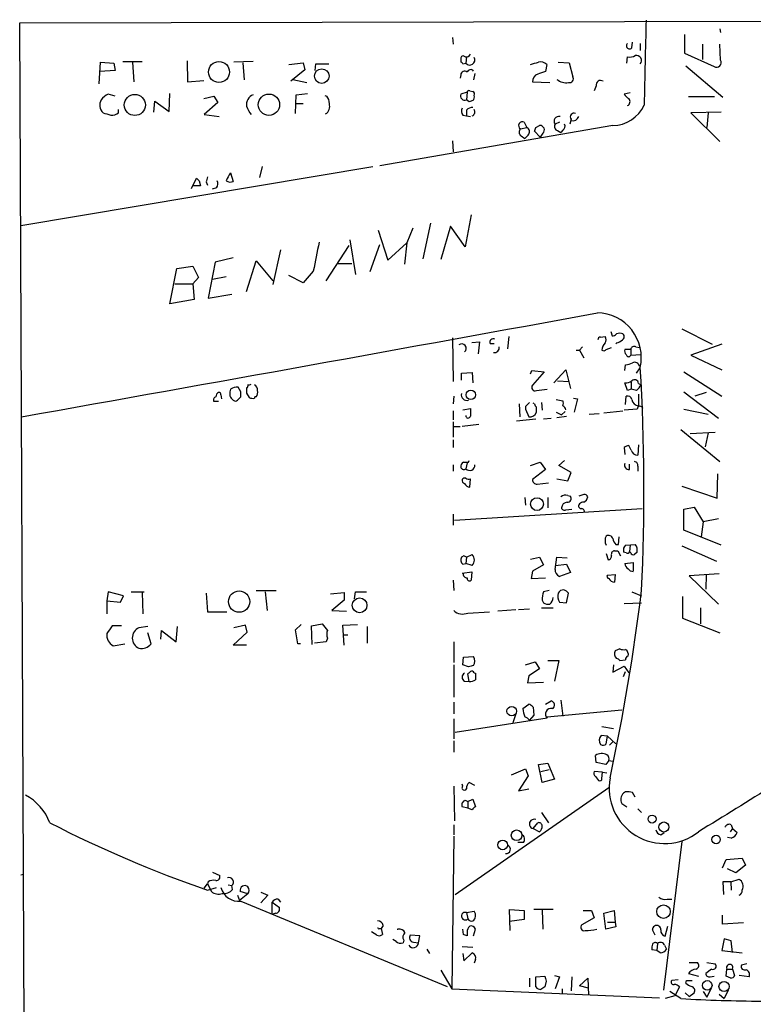
# Model space of a CAD drawing. Extents: x 4 to 732, y 0 to 931.
# Drawn here: x 4 to 101, y 801 to 930 of the extents above; entities that cross this region are included whole.
import ezdxf

# ---------------------------------------------------------------- set-up
doc = ezdxf.new("R2010")
doc.units = 0
doc.header["$MEASUREMENT"] = 0
doc.layers.add('MAIN', color=5, linetype='CONTINUOUS')

msp = doc.modelspace()

# ---------------------------------------------------------------- linework, layer by layer
at = {"layer": 'MAIN'}
for p, q in [((4.2333, 930.0634), (198.9667, 930.4867)), ((7.0273, 297.0107), (4.2333, 930.0634)), ((96.6893, 929.3014), (96.774, 928.7934)), ((61.3833, 928.116), (61.468, 927.2694)), ((92.0327, 928.5394), (92.0327, 926.084)), ((85.09, 926.7614), (85.1747, 927.5234)), ((86.1907, 927.354), (86.1907, 926.4227)), ((94.4033, 927.2694), (94.4033, 925.2374)), ((96.774, 925.1527), (96.6893, 927.2694)), ((63.246, 925.576), (63.1613, 924.7294)), ((84.4127, 924.7294), (84.4973, 925.576)), ((92.0327, 926.084), (95.9273, 924.306)), ((14.732, 922.02), (14.9013, 924.8987)), ((14.9013, 924.8987), (16.6793, 924.7294)), ((16.6793, 924.7294), (16.8487, 923.798)), ((17.8647, 924.9834), (20.4047, 924.9834)), ((19.1347, 924.8987), (19.304, 922.274)), ((26.3313, 925.068), (26.416, 922.274)), ((35.052, 924.9834), (32.512, 924.8987)), ((33.6973, 924.814), (33.8667, 922.528)), ((39.7933, 924.56), (41.656, 924.814)), ((41.656, 924.814), (41.91, 923.8827)), ((43.2647, 923.798), (43.3493, 924.6447)), ((43.3493, 924.6447), (45.0427, 924.6447)), ((62.484, 925.322), (62.484, 924.8987)), ((62.738, 924.6447), (63.1613, 924.7294)), ((73.8293, 924.56), (73.66, 923.6287)), ((75.3533, 924.8987), (76.7927, 924.814)), ((76.7927, 924.814), (77.3007, 922.9514)), ((92.202, 924.3907), (97.1127, 920.242)), ((16.8487, 923.798), (14.8167, 923.6287)), ((41.91, 923.8827), (40.0473, 922.3587)), ((62.484, 923.2054), (62.3993, 922.782)), ((64.3467, 923.3747), (64.1773, 922.528)), ((26.416, 922.274), (28.5327, 922.4434)), ((40.3013, 922.6127), (42.164, 922.1894)), ((71.9667, 922.274), (74.2527, 922.1894)), ((80.3487, 921.766), (80.0947, 921.0887)), ((16.8487, 920.4114), (15.9173, 920.6654)), ((23.9607, 918.3794), (24.0453, 920.75)), ((28.5327, 920.0727), (29.8873, 920.4114)), ((29.8873, 920.4114), (30.3953, 919.5647)), ((40.64, 918.1254), (40.7247, 920.5807)), ((40.7247, 920.5807), (42.2487, 920.75)), ((44.5347, 920.496), (44.7887, 920.4114)), ((63.3307, 920.9194), (62.484, 920.6654)), ((63.3307, 920.9194), (63.246, 919.9034)), ((63.6693, 921.0887), (64.0927, 921.004)), ((84.836, 920.8347), (84.074, 920.6654)), ((92.5407, 920.3267), (96.012, 920.3267)), ((21.9287, 918.2947), (22.098, 919.734)), ((22.098, 919.734), (23.9607, 918.3794)), ((30.3953, 919.5647), (28.6173, 917.956)), ((41.656, 919.3954), (40.7247, 919.3954)), ((63.5847, 919.6494), (63.246, 919.9034)), ((17.272, 918.21), (17.272, 918.6334)), ((28.6173, 917.956), (30.5647, 917.702)), ((62.738, 917.8714), (63.246, 917.7867)), ((63.246, 918.5487), (63.246, 917.7867)), ((63.246, 917.7867), (63.754, 917.702)), ((96.8587, 918.2947), (92.8793, 918.21)), ((92.8793, 918.21), (96.6893, 914.4)), ((95.1653, 918.21), (94.996, 916.2627)), ((82.55, 916.5167), (51.816, 911.1827)), ((70.358, 916.0934), (71.2047, 916.2627)), ((70.866, 916.94), (71.2047, 916.2627)), ((72.39, 916.2627), (72.898, 916.5167)), ((75.5227, 916.94), (74.93, 916.686)), ((77.0467, 917.3634), (76.8773, 916.686)), ((70.4427, 915.162), (70.9507, 914.8234)), ((71.374, 915.2467), (70.9507, 914.8234)), ((72.9827, 914.9927), (72.2207, 915.7547)), ((73.3213, 915.5007), (72.9827, 914.9927)), ((75.2687, 915.8394), (75.692, 915.5854)), ((75.946, 915.924), (75.692, 915.5854)), ((61.3833, 914.4847), (61.468, 913.0454)), ((4.4027, 903.3087), (50.8847, 911.098)), ((36.2373, 911.098), (35.8987, 909.6587)), ((32.0887, 910.2514), (32.4273, 909.1507)), ((26.924, 908.2194), (27.6013, 909.574)), ((28.1093, 908.558), (27.0933, 908.558)), ((27.94, 909.2354), (28.1093, 908.558)), ((28.8713, 909.066), (29.0407, 908.6427)), ((30.226, 908.304), (29.6333, 908.1347)), ((63.8387, 904.748), (63.0767, 900.5147)), ((58.5047, 903.6474), (57.4887, 898.906)), ((51.562, 902.716), (52.832, 898.7367)), ((56.134, 902.97), (55.372, 901.0227)), ((61.1293, 903.224), (59.8593, 898.8214)), ((63.0767, 900.5147), (61.1293, 903.224)), ((44.704, 896.0274), (47.752, 900.684)), ((47.8367, 901.446), (48.5987, 896.874)), ((51.7313, 900.7687), (50.4613, 897.2127)), ((52.832, 898.7367), (55.372, 901.0227)), ((55.372, 901.0227), (55.0333, 898.2287)), ((38.6927, 900.0914), (37.6767, 895.5194)), ((30.0567, 898.4827), (29.1253, 893.7414)), ((32.4273, 899.0754), (30.0567, 898.4827)), ((34.2053, 894.588), (35.4753, 898.652)), ((35.4753, 898.652), (37.6767, 896.0274)), ((46.3127, 898.3134), (48.0907, 898.3134)), ((24.0453, 892.9794), (24.9767, 897.636)), ((24.9767, 897.636), (27.0933, 897.9747)), ((27.0933, 897.9747), (27.8553, 896.4507)), ((43.0107, 897.2974), (41.656, 895.7734)), ((24.7227, 895.604), (27.0933, 895.604)), ((27.8553, 896.4507), (27.0933, 895.604)), ((27.0933, 895.604), (27.2627, 893.572)), ((31.496, 896.5354), (29.718, 896.1967)), ((41.656, 895.7734), (39.7933, 896.7047)), ((29.1253, 893.7414), (32.258, 894.2494)), ((27.2627, 893.572), (24.0453, 892.9794)), ((82.296, 889.3387), (82.4653, 888.746)), ((91.694, 889.6774), (95.6733, 887.6454)), ((61.3833, 888.492), (61.468, 882.7347)), ((63.9233, 887.8994), (64.9393, 887.984)), ((64.9393, 887.984), (64.77, 886.3754)), ((66.3787, 887.73), (66.8867, 887.73)), ((68.834, 888.6614), (68.6647, 887.0527)), ((80.9413, 888.5767), (81.534, 888.6614)), ((83.058, 887.8147), (82.9733, 887.6454)), ((77.724, 886.8834), (78.1473, 886.8834)), ((78.5707, 887.3067), (78.1473, 886.8834)), ((78.1473, 886.8834), (78.74, 885.8674)), ((81.7033, 886.968), (82.3807, 887.222)), ((84.9207, 886.968), (84.1587, 886.968)), ((84.9207, 886.968), (84.9207, 886.206)), ((85.598, 887.3067), (86.106, 887.222)), ((96.9433, 887.6454), (92.8793, 886.206)), ((84.9207, 886.206), (86.2753, 886.2907)), ((92.8793, 886.206), (96.9433, 884.2587)), ((62.5687, 883.8354), (64.008, 883.92)), ((62.5687, 882.904), (62.5687, 883.8354)), ((64.008, 883.92), (64.0927, 882.5654)), ((71.7127, 883.7507), (71.882, 884.174)), ((71.882, 884.174), (73.4907, 884.0047)), ((73.4907, 884.0047), (71.9667, 882.2267)), ((74.7607, 882.5654), (76.3693, 884.2587)), ((76.3693, 884.2587), (76.962, 881.8034)), ((84.1587, 884.174), (84.2433, 884.936)), ((85.6827, 883.8354), (86.1907, 884.5127)), ((86.106, 884.7667), (86.1907, 884.7667)), ((91.948, 884.0047), (96.9433, 880.7874)), ((75.2687, 882.8194), (76.7927, 882.7347)), ((84.4973, 881.5494), (84.1587, 882.5654)), ((85.0053, 882.65), (85.0053, 881.7187)), ((85.9367, 882.4807), (86.2753, 882.3114)), ((32.0887, 881.7187), (32.004, 881.38)), ((33.4433, 881.38), (33.1047, 881.9727)), ((34.2053, 881.2107), (34.544, 880.618)), ((72.4747, 881.5494), (73.914, 881.7187)), ((85.0053, 881.7187), (84.4973, 881.5494)), ((85.6827, 881.5494), (85.0053, 881.7187)), ((91.948, 881.38), (96.52, 877.9087)), ((94.9113, 881.2954), (93.3873, 880.7874)), ((30.48, 880.11), (29.8873, 880.11)), ((30.8187, 880.9567), (30.9033, 880.4487)), ((33.1047, 880.364), (33.4433, 880.7027)), ((61.5527, 880.7874), (61.468, 879.7714)), ((72.2207, 879.7714), (72.0513, 879.856)), ((73.152, 879.9407), (73.2367, 878.9247)), ((75.0993, 880.364), (75.946, 880.1947)), ((77.3853, 880.5334), (77.8933, 880.4487)), ((77.8933, 880.4487), (77.47, 878.6707)), ((84.2433, 879.6867), (84.328, 880.7874)), ((85.9367, 881.0414), (85.9367, 879.5174)), ((61.468, 878.84), (61.468, 877.6547)), ((62.738, 879.0094), (63.754, 879.1787)), ((70.1887, 879.7714), (70.2733, 878.078)), ((71.0353, 879.4327), (71.0353, 879.094)), ((71.0353, 879.094), (71.4587, 878.078)), ((75.0993, 878.6707), (75.7767, 878.332)), ((76.2847, 878.7554), (75.7767, 878.332)), ((81.3647, 878.586), (83.9047, 878.84)), ((85.7673, 879.094), (84.074, 878.9247)), ((91.948, 879.094), (95.1653, 878.4167)), ((61.468, 877.4007), (61.468, 875.3687)), ((72.39, 877.7394), (69.85, 877.4854)), ((73.406, 877.824), (74.422, 877.9087)), ((75.184, 877.9934), (76.454, 878.1627)), ((79.4173, 878.4167), (80.772, 878.5014)), ((61.5527, 876.808), (62.3993, 876.808)), ((64.8547, 877.062), (62.6533, 876.808)), ((91.5247, 876.3847), (96.6893, 872.1514)), ((92.7947, 875.8767), (96.0967, 876.046)), ((95.1653, 875.9614), (94.742, 874.0987)), ((61.468, 875.03), (61.468, 874.014)), ((84.074, 874.014), (84.1587, 873.0827)), ((85.0053, 873.6754), (84.6667, 874.268)), ((85.9367, 874.3527), (85.852, 872.998)), ((63.5, 872.0667), (63.5847, 872.3207)), ((71.7127, 871.6434), (72.9827, 872.0667)), ((72.9827, 872.0667), (73.66, 871.1354)), ((75.438, 871.6434), (76.2, 872.3207)), ((61.468, 871.728), (61.468, 870.8814)), ((63.3307, 871.982), (63.1613, 871.22)), ((73.66, 871.1354), (71.9667, 869.7807)), ((77.0467, 870.712), (75.438, 871.6434)), ((84.7513, 871.1354), (84.7513, 871.8127)), ((85.852, 871.5587), (85.852, 870.8814)), ((63.6693, 868.7647), (63.754, 869.8654)), ((75.184, 869.8654), (76.6233, 869.6114)), ((76.6233, 869.6114), (77.0467, 870.712)), ((96.3507, 867.3254), (96.4353, 870.5427)), ((72.5593, 869.188), (74.0833, 869.3574)), ((91.694, 868.934), (96.3507, 867.3254)), ((70.9507, 867.41), (71.0353, 866.394)), ((73.9987, 867.41), (73.9987, 866.0554)), ((76.6233, 867.664), (76.962, 867.5794)), ((78.74, 867.8334), (78.0627, 867.5794)), ((61.6373, 864.4467), (86.4447, 865.9707)), ((76.3693, 865.8014), (77.1313, 865.886)), ((91.948, 865.886), (93.3027, 866.14)), ((91.948, 863.092), (91.948, 865.886)), ((93.3027, 866.14), (94.488, 864.1927)), ((61.468, 865.2087), (61.468, 863.7694)), ((96.52, 864.616), (94.488, 864.1927)), ((96.8587, 861.1447), (91.948, 863.092)), ((94.488, 864.1927), (94.234, 862.2454)), ((83.312, 861.2294), (83.3967, 862.2454)), ((82.804, 860.3827), (83.2273, 860.3827)), ((82.9733, 861.2294), (83.312, 861.2294)), ((83.2273, 860.3827), (83.566, 859.7054)), ((84.2433, 861.1447), (85.5133, 861.2294)), ((84.836, 861.1447), (84.7513, 860.298)), ((91.694, 861.06), (96.266, 859.028)), ((62.9073, 859.7054), (62.5687, 859.536)), ((63.246, 859.536), (63.1613, 858.6894)), ((63.246, 859.536), (64.008, 859.8747)), ((71.7127, 859.282), (72.898, 859.536)), ((72.898, 859.536), (73.406, 858.52)), ((74.93, 857.9274), (75.184, 859.536)), ((75.184, 859.536), (76.5387, 859.4514)), ((81.7033, 860.044), (81.9573, 859.1974)), ((84.328, 860.1287), (83.9893, 860.2134)), ((84.9207, 860.1287), (84.7513, 860.298)), ((85.7673, 860.2134), (85.4287, 859.8747)), ((62.738, 858.6047), (63.1613, 858.6894)), ((64.008, 858.4354), (63.1613, 858.6894)), ((73.406, 858.52), (71.9667, 857.6734)), ((75.0147, 858.4354), (76.454, 858.6047)), ((76.454, 858.6047), (76.962, 857.504)), ((84.1587, 858.6894), (85.2593, 858.8587)), ((85.2593, 858.8587), (85.2593, 857.6734)), ((61.468, 856.488), (61.5527, 855.1334)), ((62.6533, 857.4194), (63.9233, 857.5887)), ((63.9233, 857.5887), (63.8387, 856.488)), ((71.9667, 857.6734), (71.7973, 856.742)), ((71.7973, 856.742), (73.66, 856.8267)), ((76.962, 857.504), (75.5227, 856.996)), ((81.8727, 857.1654), (82.8887, 857.25)), ((82.8887, 857.25), (82.804, 856.234)), ((96.6047, 857.3347), (92.6253, 857.0807)), ((92.6253, 857.0807), (96.52, 853.3554)), ((94.9113, 857.25), (94.8267, 855.3027)), ((15.9173, 854.964), (15.748, 853.7787)), ((17.9493, 854.456), (15.9173, 854.964)), ((17.526, 853.6094), (17.9493, 854.456)), ((18.9653, 854.964), (20.6587, 854.964)), ((20.4047, 854.8794), (20.4893, 852.0854)), ((28.8713, 854.7947), (29.0407, 852.3394)), ((35.4753, 855.1334), (38.1, 855.1334)), ((36.6607, 854.964), (36.9147, 852.5087)), ((45.2967, 854.71), (47.0747, 854.8794)), ((47.0747, 853.8634), (45.466, 852.5087)), ((47.0747, 854.8794), (47.0747, 853.8634)), ((48.4293, 854.0327), (48.5987, 854.964)), ((48.5987, 854.964), (50.038, 854.964)), ((73.2367, 853.8634), (73.406, 853.5247)), ((74.168, 855.1334), (73.406, 854.964)), ((76.454, 853.5247), (76.708, 854.7947)), ((85.09, 854.964), (86.36, 854.456)), ((91.7787, 854.3714), (91.7787, 851.4927)), ((15.748, 853.7787), (15.748, 852.0854)), ((15.748, 853.7787), (17.526, 853.6094)), ((69.7653, 852.5934), (67.3947, 852.424)), ((71.5433, 852.678), (70.104, 852.5934)), ((73.152, 852.8474), (74.676, 852.8474)), ((75.5227, 853.6094), (76.454, 853.5247)), ((84.074, 853.44), (86.36, 853.5247)), ((94.1493, 852.8474), (94.1493, 850.7307)), ((29.0407, 852.3394), (31.5807, 852.3394)), ((45.466, 852.5087), (47.4133, 852.424)), ((63.4153, 852.17), (66.294, 852.3394)), ((91.7787, 851.4927), (96.6893, 849.5454)), ((17.6953, 850.4767), (16.4253, 850.4767)), ((21.1667, 850.392), (19.9813, 850.2227)), ((24.892, 848.36), (25.0613, 850.392)), ((34.036, 850.5614), (32.512, 850.2227)), ((34.29, 849.63), (34.036, 850.5614)), ((40.64, 849.9687), (41.402, 850.646)), ((40.9787, 848.106), (40.64, 849.9687)), ((42.7567, 850.4767), (44.196, 850.7307)), ((42.8413, 848.0214), (42.7567, 850.4767)), ((46.9053, 850.5614), (48.8527, 850.646)), ((47.0747, 847.9367), (46.9053, 850.5614)), ((50.1227, 850.392), (50.1227, 848.1907)), ((21.59, 848.106), (21.1667, 849.5454)), ((22.86, 848.6987), (22.9447, 849.884)), ((22.9447, 849.884), (24.892, 848.36)), ((32.4273, 847.9367), (34.29, 849.63)), ((44.8733, 848.868), (44.704, 848.36)), ((46.9053, 849.2914), (47.5827, 849.2914)), ((16.5947, 847.852), (18.1187, 848.106)), ((34.2053, 847.9367), (32.4273, 847.9367)), ((41.3173, 848.106), (40.9787, 848.106)), ((44.704, 848.36), (43.18, 848.1907)), ((61.5527, 848.36), (61.5527, 845.6507)), ((83.4813, 847.4287), (82.8887, 847.1747)), ((62.738, 845.312), (62.8227, 846.328)), ((62.8227, 846.328), (64.1773, 846.4127)), ((61.5527, 845.312), (61.5527, 841.0787)), ((63.5, 845.058), (62.738, 845.312)), ((71.0353, 845.312), (72.3053, 845.7354)), ((72.898, 844.804), (71.4587, 843.8727)), ((72.3053, 845.7354), (72.898, 844.804)), ((73.9987, 845.9047), (75.438, 845.9047)), ((75.438, 845.9047), (74.8453, 843.1954)), ((82.6347, 845.312), (82.55, 844.3807)), ((82.55, 844.3807), (84.074, 845.1427)), ((83.4813, 845.9047), (84.2433, 845.9894)), ((84.074, 845.1427), (84.6667, 844.296)), ((63.5847, 843.1107), (63.4153, 844.1267)), ((64.262, 844.296), (64.4313, 844.2114)), ((71.4587, 843.8727), (71.2893, 842.9414)), ((83.9893, 843.788), (84.2433, 844.4654)), ((62.992, 843.1954), (63.5847, 843.1107)), ((71.2893, 842.9414), (73.406, 843.026)), ((61.5527, 840.4014), (61.5527, 838.8774)), ((70.6967, 839.5547), (71.4587, 840.1474)), ((72.0513, 839.724), (72.136, 838.708)), ((73.66, 840.1474), (74.422, 840.5707)), ((75.692, 840.6554), (75.946, 838.5387)), ((73.914, 838.2847), (61.722, 836.422)), ((69.7653, 838.8774), (69.342, 837.692)), ((72.136, 838.708), (71.5433, 838.0307)), ((73.914, 838.454), (83.7353, 839.3854)), ((61.5527, 838.2), (61.5527, 835.5754)), ((81.1107, 837.184), (82.6347, 836.93)), ((81.8727, 835.914), (81.026, 835.9987)), ((81.7033, 834.898), (81.8727, 835.914)), ((81.8727, 835.914), (82.9733, 834.898)), ((61.5527, 835.3214), (61.5527, 833.7974)), ((82.55, 835.152), (82.1267, 834.7287)), ((80.3487, 832.4427), (80.264, 833.374)), ((72.7287, 832.1887), (73.9987, 832.358)), ((73.2367, 829.818), (72.7287, 832.1887)), ((73.9987, 832.358), (74.8453, 830.2414)), ((81.6187, 832.1887), (80.3487, 832.4427)), ((82.042, 832.6967), (81.6187, 832.1887)), ((82.042, 832.6967), (82.55, 832.612)), ((69.1727, 830.834), (71.0353, 831.596)), ((71.374, 830.6647), (70.104, 828.7174)), ((71.0353, 831.596), (71.374, 830.6647)), ((73.0673, 831.2574), (74.168, 831.5114)), ((81.1953, 831.1727), (80.0947, 831.2574)), ((80.264, 830.58), (80.6873, 830.072)), ((81.1107, 830.326), (81.1953, 831.1727)), ((81.1953, 831.1727), (81.788, 831.088)), ((61.5527, 829.31), (61.6373, 824.738)), ((62.738, 829.31), (62.6533, 829.564)), ((64.3467, 829.3947), (63.5847, 829.818)), ((74.8453, 830.2414), (73.2367, 829.818)), ((61.722, 815.0014), (82.042, 829.1407)), ((70.104, 828.7174), (71.4587, 828.9714)), ((84.2433, 828.548), (83.9893, 828.3787)), ((85.5133, 827.8707), (85.1747, 828.4634)), ((63.4153, 826.4314), (62.6533, 826.6007)), ((63.0767, 827.4474), (63.4153, 827.278)), ((63.4153, 827.278), (64.0927, 827.6167)), ((63.4153, 827.278), (63.4153, 826.4314)), ((64.0927, 827.6167), (64.4313, 826.6007)), ((83.7353, 827.024), (84.4127, 826.6007)), ((64.008, 826.1774), (63.4153, 826.4314)), ((73.152, 825.8387), (74.0833, 824.484)), ((85.852, 826.3467), (86.36, 825.8387)), ((61.5527, 824.23), (61.5527, 822.8754)), ((72.0513, 823.722), (72.644, 824.484)), ((98.2133, 824.23), (98.3827, 823.722)), ((61.5527, 822.706), (61.2987, 802.5554)), ((72.0513, 823.722), (72.898, 823.2987)), ((88.9, 822.8754), (89.3233, 823.214)), ((98.3827, 823.722), (98.044, 823.2987)), ((98.3827, 823.722), (98.9753, 823.214)), ((70.7813, 821.8594), (70.0193, 821.8594)), ((91.694, 822.0287), (89.2387, 802.386)), ((98.2133, 822.452), (97.7053, 822.5367)), ((97.028, 818.5574), (97.536, 819.658)), ((97.536, 819.658), (99.6527, 819.8274)), ((100.076, 818.896), (98.806, 817.88)), ((99.6527, 819.8274), (100.076, 818.896)), ((4.4027, 817.626), (4.7413, 817.7107)), ((29.718, 817.9647), (30.6493, 817.5414)), ((98.806, 817.88), (97.7053, 818.388)), ((28.6173, 815.848), (29.0407, 816.4407)), ((29.1253, 816.6947), (29.0407, 816.4407)), ((29.0407, 816.4407), (29.5487, 815.4247)), ((31.75, 816.2714), (32.258, 816.1867)), ((32.3427, 815.6787), (32.258, 816.1867)), ((98.1287, 816.6947), (97.1127, 816.6947)), ((97.1127, 816.6947), (97.1973, 815.0014)), ((98.1287, 816.6947), (99.2293, 817.0334)), ((98.1287, 816.6947), (98.2133, 815.594)), ((29.0407, 815.594), (30.226, 815.9327)), ((33.02, 814.9167), (33.274, 814.2394)), ((34.3747, 815.086), (33.274, 814.2394)), ((34.3747, 815.086), (33.3587, 815.4247)), ((36.068, 815.34), (36.9993, 814.9167)), ((36.9993, 814.9167), (36.068, 813.9007)), ((33.4433, 814.1547), (60.706, 802.894)), ((37.592, 812.3767), (37.592, 813.9854)), ((37.592, 813.9854), (38.5233, 813.308)), ((38.354, 814.4087), (38.6927, 813.9854)), ((89.7467, 814.4087), (90.3393, 814.4087)), ((38.0153, 812.546), (37.592, 812.3767)), ((63.246, 812.6307), (64.262, 812.8)), ((63.246, 812.6307), (63.4153, 811.784)), ((69.0033, 810.26), (68.9187, 813.054)), ((68.9187, 813.054), (70.866, 812.8847)), ((70.866, 812.8847), (70.866, 811.6994)), ((74.676, 813.054), (72.136, 813.054)), ((73.2367, 812.9694), (73.3213, 810.4294)), ((78.6553, 812.8847), (79.756, 812.8847)), ((79.756, 812.8847), (80.0947, 811.9534)), ((81.3647, 812.546), (82.7193, 812.8847)), ((81.6187, 810.4294), (81.3647, 812.546)), ((82.7193, 812.8847), (82.8887, 811.3607)), ((97.028, 811.1067), (97.028, 812.292)), ((70.866, 811.6994), (68.9187, 811.4454)), ((80.0947, 811.9534), (78.486, 811.022)), ((81.8727, 811.3607), (82.8887, 811.3607)), ((82.8887, 811.3607), (82.9733, 810.768)), ((99.822, 811.276), (97.028, 811.1067)), ((51.3927, 809.6674), (50.7153, 810.0907)), ((51.7313, 810.514), (51.9853, 810.514)), ((52.2393, 810.9374), (51.9853, 810.514)), ((51.9853, 810.514), (52.1547, 809.752)), ((54.102, 810.4294), (54.1867, 810.4294)), ((62.8227, 809.752), (62.738, 810.4294)), ((63.3307, 810.006), (63.3307, 809.5827)), ((64.1773, 809.5827), (64.4313, 810.4294)), ((82.9733, 810.768), (81.6187, 810.4294)), ((88.138, 809.6674), (87.7993, 810.3447)), ((89.4927, 809.498), (89.8313, 810.8527)), ((53.9327, 808.8207), (53.5093, 809.0747)), ((54.9487, 808.99), (54.864, 808.6514)), ((57.0653, 809.5827), (55.7953, 809.6674)), ((56.2187, 808.736), (56.896, 808.6514)), ((56.896, 808.6514), (57.0653, 809.5827)), ((88.4767, 808.5667), (88.392, 807.6354)), ((97.282, 809.1594), (96.9433, 807.6354)), ((98.2133, 808.9054), (97.282, 809.1594)), ((98.3827, 807.3814), (98.2133, 808.9054)), ((57.9967, 807.8047), (58.3353, 807.212)), ((62.6533, 808.1434), (64.0927, 808.0587)), ((62.738, 807.212), (62.9073, 806.2807)), ((62.9073, 806.2807), (64.008, 807.2967)), ((88.392, 807.6354), (87.7147, 807.72)), ((88.8153, 807.2967), (88.392, 807.6354)), ((89.408, 808.3127), (89.662, 807.8047)), ((96.9433, 807.6354), (99.6527, 807.2967)), ((64.4313, 806.45), (64.262, 805.942)), ((92.6253, 806.0267), (93.726, 806.0267)), ((94.996, 806.0267), (96.0967, 805.8574)), ((100.2453, 805.8574), (99.568, 805.688)), ((59.8593, 805.0107), (61.2987, 802.5554)), ((92.5407, 804.5874), (93.8953, 804.2487)), ((95.5887, 805.18), (94.8267, 804.5874)), ((97.536, 804.2487), (97.6207, 805.18)), ((97.6207, 805.18), (98.3827, 805.18)), ((98.3827, 805.18), (98.6367, 804.3334)), ((71.5433, 803.9947), (71.5433, 802.8094)), ((72.39, 804.164), (73.5753, 804.2487)), ((72.39, 802.8094), (72.39, 804.164)), ((73.7447, 803.5714), (73.5753, 802.8094)), ((74.8453, 804.3334), (75.5227, 804.164)), ((75.5227, 804.164), (74.93, 802.5554)), ((77.1313, 804.164), (77.0467, 802.3014)), ((78.1473, 802.9787), (79.248, 803.9947)), ((79.248, 803.9947), (79.3327, 801.7087)), ((91.186, 803.7407), (90.3393, 803.656)), ((92.202, 803.3174), (92.2867, 803.656)), ((92.2867, 803.656), (93.0487, 803.656)), ((95.4193, 804.164), (95.9273, 804.2487)), ((98.1287, 803.9947), (97.536, 804.2487)), ((100.584, 804.164), (99.2293, 804.3334)), ((61.2987, 802.5554), (88.7307, 801.37)), ((75.8613, 802.5554), (75.8613, 801.878)), ((79.3327, 802.64), (78.1473, 802.9787)), ((91.5247, 801.2854), (90.0853, 802.2167)), ((91.3553, 802.8094), (90.7627, 801.624)), ((92.1173, 802.0474), (92.6253, 801.5394)), ((92.6253, 801.5394), (93.3027, 802.0474)), ((94.488, 802.2167), (94.996, 801.4547)), ((94.996, 801.4547), (95.5887, 802.64)), ((96.6047, 801.878), (97.282, 801.2854)), ((97.79, 802.386), (97.282, 801.2854)), ((90.7627, 801.624), (89.4927, 801.2854))]:
    msp.add_line(p, q, dxfattribs=at)
for centre, radius in [((30.5543, 923.5822), 1.3824), ((44.1302, 923.0447), 0.9591), ((19.4433, 919.2294), 1.3907), ((37.1505, 919.2595), 1.4051), ((63.8141, 880.9677), 0.6309), ((72.552, 866.5441), 0.8416), ((33.2179, 853.6825), 1.4072), ((49.1236, 853.1858), 0.9746), ((69.2117, 839.2184), 0.6325), ((87.749, 824.9711), 0.5224), ((89.3106, 823.9248), 0.6654), ((69.8611, 822.8295), 0.7032), ((96.1964, 822.2797), 0.5581), ((68.0116, 821.5645), 0.6365), ((89.2522, 812.7639), 0.8934), ((95.0292, 803.0157), 0.6347), ((97.2472, 802.8769), 0.6693)]:
    msp.add_circle(centre, radius, dxfattribs=at)
for centre, radius, start, end in [((2880.8268, 861.3141), 2794.7282, 178.5834565, 178.8126392), ((84.7815, 927.0456), 0.4194, 132.661512, 317.347744), ((62.815, 925.3683), 0.3341, 38.437515, 187.962819), ((63.1613, 926.2533), 0.6826, 262.88019, 330.261365), ((63.6693, 925.1715), 0.6735, 221.032255, 28.35722), ((84.7935, 926.9312), 1.3872, 257.671, 301.258436), ((85.6719, 925.0842), 0.68, 319.730488, 103.488523), ((62.4415, 924.6022), 0.2995, 8.157154, 81.842846), ((-12.4517, 1178.7217), 267.7346, 288.322036, 288.551225), ((72.9827, 923.7665), 1.1603, 43.145635, 102.644494), ((96.2554, 924.8246), 0.6137, 237.6799, 32.3201), ((62.9786, 923.1965), 0.4947, 44.623275, 178.969112), ((63.7964, 923.417), 0.4826, 37.888519, 164.745922), ((72.8979, 922.387), 0.938, 105.704595, 186.918945), ((157.8244, 669.4671), 267.7345, 108.322042, 108.551232), ((76.8139, 922.7186), 0.5396, 258.683821, 25.558299), ((76.3691, 923.9244), 1.7678, 227.902691, 281.052501), ((80.9413, 921.8628), 0.6005, 55.6669, 189.277214), ((17.3564, 917.9565), 3.0674, 117.979423, 140.602432), ((35.5813, 919.2894), 1.3955, 112.288577, 189.598665), ((43.7517, 919.5014), 1.3797, 355.59365, 41.267966), ((63.0202, 920.4396), 0.5818, 157.16348, 292.83652), ((63.5423, 920.9194), 0.2116, 53.124688, 180), ((63.9232, 920.6653), 0.3787, 333.44848, 63.414653), ((63.5, 920.3267), 0.7806, 319.400298, 12.526419), ((85.3861, 921.3848), 1.4964, 208.735138, 241.264862), ((16.2506, 919.2273), 1.434, 151.86946, 225.189299), ((37.474, 920.1069), 3.4333, 197.811683, 218.791426), ((43.9702, 919.0567), 1.2057, 302.573612, 16.315521), ((63.9958, 917.9019), 0.9903, 84.384402, 139.217958), ((106.1612, 792.7417), 133.8593, 108.316987, 108.546184), ((82.5106, 921.1081), 4.5916, 270.491658, 335.801215), ((84.262, 919.6653), 0.5742, 294.186351, 45.190491), ((100.3979, 1172.0404), 267.7345, 251.453843, 251.683026), ((16.362, 919.247), 1.3797, 265.59365, 311.267966), ((63.4629, 918.4068), 0.9012, 153.941047, 216.449005), ((63.7428, 918.3277), 0.6025, 296.114248, 30.48917), ((75.4512, 917.0723), 0.6488, 76.077281, 216.544889), ((77.4518, 917.6598), 0.5019, 68.065049, 216.191859), ((77.296, 917.9655), 0.8108, 252.092449, 341.033143), ((70.612, 916.5167), 0.4937, 59.034253, 239.034253), ((70.9285, 915.6946), 0.6317, 314.846083, 64.071813), ((-54.702, 958.3361), 133.8751, 341.45387, 341.68304), ((72.9444, 915.9398), 0.5788, 310.64103, 94.598394), ((75.4168, 916.3897), 0.5699, 148.672427, 254.937113), ((75.6919, 916.432), 0.5681, 296.574073, 26.56054), ((70.7996, 915.664), 0.616, 135.802483, 234.588841), ((35.2101, 907.7496), 4.0003, 141.287849, 158.196463), ((112.4081, 994.067), 119.7132, 224.893801, 225.123018), ((198.3059, 867.0547), 174.5653, 165.845177, 166.07436), ((29.5009, 908.8395), 0.9014, 323.553434, 26.053368), ((32.0314, 909.9596), 0.9006, 233.524537, 296.078517), ((995.8524, 708.7103), 971.3251, 168.5754737, 168.804666), ((-2362.0006, 14213.6085), 13543.8783, 280.06280034, 280.38963157), ((80.3903, 885.8593), 5.9361, 347.726328, 88.767327), ((82.406, 889.7029), 0.9587, 273.546139, 312.848561), ((83.4813, 888.0269), 1.0612, 66.485935, 113.509114), ((83.6305, 888.6448), 0.4487, 294.977557, 52.333315), ((62.6002, 887.0862), 0.6018, 310.619882, 127.960987), ((66.7766, 887.9248), 0.443, 63.926622, 206.084995), ((80.899, 888.2804), 0.2993, 81.875312, 188.143638), ((82.5396, 886.7958), 1.4316, 134.623599, 176.491821), ((81.0893, 888.2381), 0.614, 316.405547, 43.587694), ((82.6524, 889.4423), 1.6774, 283.993164, 314.113543), ((66.8866, 887.2221), 0.6827, 262.88123, 7.11877), ((81.3686, 887.195), 0.4045, 230.386678, 325.854122), ((84.7512, 886.7563), 0.6292, 160.338213, 227.731211), ((85.3863, 886.8834), 0.4732, 63.429535, 169.701651), ((84.1279, 887.1939), 2.2608, 272.925809, 297.581728), ((84.6333, 886.3107), 0.306, 183.748053, 339.983286), ((85.4711, 884.606), 0.6549, 14.203868, 116.909354), ((-190.7443, 868.2736), 277.4157, 357.285086, 3.373369), ((84.2434, 884.089), 1.526, 266.818087, 303.696316), ((85.442, 882.4717), 0.4948, 1.042258, 135.352106), ((30.8049, 880.7166), 0.6637, 119.30697, 181.199962), ((30.5223, 880.999), 0.2994, 351.878017, 98.121983), ((32.9173, 881.0959), 0.9565, 162.720662, 250.417092), ((32.8929, 880.6608), 1.3289, 80.829003, 127.241562), ((-135.8566, 881.0414), 169.3002, 359.885375, 0.114591), ((203.5552, 881.5493), 169.3502, 179.885409, 180.114558), ((34.0784, 882.1844), 0.3224, 293.17759, 23.200924), ((34.5018, 882.7767), 0.4824, 254.721961, 307.88436), ((34.8617, 881.613), 0.7856, 355.356285, 62.756461), ((34.713, 881.2955), 0.9657, 322.1297, 15.24367), ((72.2771, 881.9304), 0.4291, 136.331342, 297.412843), ((84.4553, 883.1154), 1.9897, 308.08865, 336.16616), ((30.2119, 880.3217), 0.3875, 100.497939, 213.11188), ((32.766, 880.5336), 0.3788, 243.45524, 333.401126), ((34.986, 881.4033), 0.9011, 240.627354, 285.135785), ((35.3907, 880.5545), 0.1707, 60.280106, 187.100038), ((63.2634, 880.9546), 0.7155, 166.140487, 289.311211), ((198.3142, 752.6618), 179.6407, 134.885431, 135.114569), ((75.3113, 879.8561), 0.7194, 331.913927, 28.079046), ((84.4873, 880.1767), 0.6311, 17.263584, 104.619728), ((86.0565, 880.4839), 0.9739, 187.071748, 262.934091), ((317.7538, 878.6707), 254.0003, 179.885409, 180.114592), ((71.6319, 878.9482), 0.8873, 258.743258, 341.775374), ((72.7708, 879.8135), 0.5517, 184.376403, 237.539959), ((-96.8252, 879.0094), 169.3002, 359.885375, 0.114591), ((75.7131, 878.893), 0.6664, 10.058778, 69.544581), ((86.156, 879.067), 0.3897, 16.6584, 176.026485), ((63.4577, 878.2051), 0.2993, 171.878017, 351.856362), ((84.7254, 873.3125), 0.9573, 93.51548, 132.879217), ((85.7899, 873.7883), 0.7927, 188.188368, 274.492942), ((63.1613, 871.474), 0.6826, 119.738635, 187.119811), ((63.1614, 1041.4165), 169.3501, 269.885409, 270.114558), ((85.4099, 871.6905), 0.4613, 343.399492, 87.664214), ((62.8862, 871.5587), 0.4363, 202.827922, 309.084305), ((63.6692, 871.672), 0.6798, 221.667131, 4.725146), ((84.6454, 871.6645), 0.5396, 154.427539, 281.318262), ((63.1021, 869.713), 0.4539, 171.421795, 255.960695), ((62.9919, 869.6114), 0.3786, 63.421413, 153.434949), ((63.5845, 870.7966), 0.9465, 243.440363, 280.316217), ((72.5453, 869.7666), 0.5788, 178.604026, 271.386078), ((63.7753, 869.6115), 0.8534, 203.389884, 262.864991), ((76.2846, 866.8813), 0.8529, 66.60028, 134.011912), ((76.598, 867.2831), 0.4694, 262.743283, 39.145968), ((78.8077, 867.3846), 0.4539, 14.039305, 98.578205), ((78.4012, 867.6007), 0.8534, 293.389884, 352.864991), ((76.6376, 865.9565), 0.8666, 96.553398, 173.446602), ((76.1576, 866.1259), 0.3874, 190.48609, 303.119959), ((78.3908, 866.3094), 0.3518, 133.790922, 285.69933), ((78.7996, 865.8599), 0.9594, 93.561805, 132.837328), ((78.3759, 865.5304), 0.4539, 351.421795, 75.960695), ((82.6345, 861.7373), 1.1038, 147.523632, 212.471989), ((81.9997, 861.8432), 0.5699, 15.072595, 121.33616), ((84.1776, 862.397), 1.6774, 193.993164, 224.113543), ((82.8228, 859.9218), 0.4613, 92.335786, 196.600508), ((84.8929, 860.4672), 0.9386, 133.795632, 195.688804), ((84.6582, 860.4759), 1.1397, 346.684351, 41.38597), ((63.2661, 859.1817), 0.7822, 153.068072, 227.533651), ((20.7166, 774.9257), 94.6977, 63.313593, 63.542722), ((63.2093, 859.1551), 1.0751, 317.978325, 42.017716), ((81.9385, 859.6584), 0.4614, 272.33528, 16.573158), ((84.4974, 860.3191), 0.2548, 228.340322, 355.249431), ((85.3017, 860.2557), 0.4016, 198.434949, 288.434949), ((75.8815, 857.8786), 0.9527, 177.064019, 247.876971), ((85.1606, 858.8445), 1.0138, 188.799871, 235.200119), ((85.1747, 858.3509), 0.6828, 209.760495, 277.11773), ((63.2652, 857.2846), 0.4626, 163.057546, 278.140613), ((63.627, 856.7208), 0.3147, 160.332702, 312.282263), ((82.0151, 856.9768), 0.2363, 127.054159, 276.53563), ((82.89, 857.1886), 0.9585, 207.773576, 264.852115), ((76.0518, 854.4349), 0.7857, 85.364144, 152.746832), ((75.7773, 854.1181), 1.1506, 36.016391, 72.917772), ((77.3896, 853.7879), 4.1536, 163.55153, 178.958474), ((73.702, 854.1599), 0.9749, 304.392598, 2.475002), ((76.6233, 854.3714), 1.3387, 161.566405, 214.696778), ((-201.6687, 890.7579), 290.2234, 347.998717, 352.949245), ((73.9986, 854.2865), 0.9651, 232.120851, 285.264491), ((62.7403, 853.749), 1.7172, 226.243467, 293.146018), ((270.098, 680.6361), 305.2797, 146.196642, 146.425815), ((20.5741, 848.868), 1.4787, 113.633593, 246.364854), ((256.2125, 1019.6345), 271.071, 218.542721, 218.771901), ((17.2929, 849.2466), 1.5597, 172.109919, 243.405376), ((46.3562, 849.376), 1.5675, 161.089977, 198.910024), ((20.3055, 849.1132), 1.6323, 258.54413, 321.899355), ((84.0319, 848.9122), 1.5824, 249.637627, 277.677432), ((63.2461, 845.8201), 1.1038, 327.523632, 32.471989), ((83.6506, 846.7796), 0.8583, 152.59001, 226.335951), ((83.0157, 845.6085), 0.5518, 32.463229, 85.603684), ((84.6923, 846.0569), 0.454, 104.057665, 188.549485), ((83.8838, 846.7091), 0.7296, 343.132264, 60.48012), ((106.1945, 675.7943), 174.5652, 103.927638, 104.156789), ((63.2036, 843.7034), 0.5503, 112.613458, 247.386542), ((-21.0902, 928.971), 119.7486, 314.885375, 315.114558), ((63.9233, 844.1267), 0.3787, 26.558284, 116.558284), ((276.0811, 843.788), 211.6502, 179.885381, 180.114592), ((63.5922, 844.6234), 1.5128, 269.715929, 303.689017), ((71.1197, 839.0465), 1.1519, 36.026276, 72.884837), ((74.4114, 838.835), 0.7418, 75.96563, 227.890498), ((74.3035, 840.0288), 0.5547, 301.259632, 77.665012), ((73.1036, 839.5305), 2.407, 179.423943, 206.566116), ((70.6124, 837.3539), 1.1509, 36.018589, 72.906421), ((81.6085, 835.3614), 0.8634, 132.427694, 219.397731), ((81.2679, 835.3456), 0.6244, 238.463431, 314.208421), ((1802.3527, -1930.7513), 3240.9286, 121.4018722, 121.8131327), ((81.0979, 832.1235), 1.503, 62.667755, 123.697468), ((81.4069, 832.9083), 0.6695, 341.573171, 55.301057), ((80.6874, 831.0457), 0.6294, 160.344339, 227.723862), ((62.9549, 829.0851), 0.3125, 133.962616, 338.665009), ((64.2315, 829.0682), 0.9902, 130.782042, 185.60984), ((80.8566, 830.2697), 0.2603, 229.424969, 12.49299), ((89.389, 829.049), 7.3057, 169.257928, 308.084502), ((1.8579, 822.1101), 6.7837, 20.483684, 62.452072), ((84.6775, 827.5485), 1.0784, 129.657267, 209.103631), ((84.5532, 826.7905), 1.7846, 69.619437, 100.000169), ((63.2883, 826.8124), 0.6694, 108.429535, 198.437656), ((64.7274, 825.8813), 0.778, 112.371722, 157.628278), ((81.4905, 967.3198), 160.5357, 242.841213, 250.930343), ((72.1702, 824.3291), 0.6187, 69.189227, 258.91893), ((72.7758, 824.0419), 0.4613, 2.335786, 106.600508), ((72.2709, 824.0337), 0.9662, 310.470721, 1.601349), ((97.9592, 823.6376), 0.6446, 66.783902, 156.811914), ((70.1189, 822.2861), 0.788, 327.211471, 58.783105), ((89.1964, 823.8491), 1.0178, 196.930557, 253.069443), ((97.8748, 823.5525), 1.1514, 287.097241, 342.902759), ((68.4688, 820.9862), 0.5693, 264.141162, 69.871571), ((30.1896, 817.3569), 0.4953, 264.40337, 21.867995), ((29.8449, 815.5096), 1.3865, 77.655866, 121.266381), ((31.8891, 816.6524), 0.5941, 308.384183, 112.130949), ((33.9465, 815.5842), 0.6091, 45.33257, 195.181687), ((98.664, 816.0851), 1.104, 333.585819, 59.200011), ((30.4646, 816.41), 1.3452, 227.090555, 292.896045), ((33.1374, 816.5293), 2.3942, 194.429183, 277.340512), ((31.2108, 816.637), 1.4831, 261.360161, 319.747762), ((33.8665, 815.5517), 0.6893, 317.498744, 42.501256), ((99.0056, 815.5275), 0.6505, 290.114802, 5.867471), ((38.2905, 813.6256), 0.7857, 85.364144, 152.746832), ((89.4081, 815.4532), 1.098, 226.047932, 287.961359), ((38.0153, 813.0964), 0.5503, 270, 22.613458), ((63.0767, 812.1566), 0.5035, 70.348473, 312.262972), ((63.5492, 812.2487), 0.9011, 307.097538, 37.719397), ((51.5127, 810.7893), 0.7415, 11.520561, 92.736234), ((63.9319, 812.1314), 0.6225, 213.919801, 284.969361), ((78.767, 810.6795), 0.443, 129.366754, 288.737622), ((51.7193, 810.1997), 0.6245, 238.468229, 314.202024), ((51.6467, 810.5987), 0.1198, 135, 314.966157), ((54.37, 809.5967), 0.8526, 28.687149, 102.414375), ((55.6586, 809.3938), 0.8167, 131.445945, 209.631761), ((20.7542, 682.6749), 133.8594, 71.45383, 71.683027), ((64.3165, 810.1028), 0.9906, 130.795783, 185.608144), ((63.8286, 810.2419), 0.6312, 17.280921, 104.617437), ((78.909, 817.2031), 6.9431, 270.002476, 282.682135), ((88.3497, 810.387), 0.552, 355.604479, 184.394725), ((89.649, 810.2382), 0.7565, 171.907384, 258.076627), ((54.5097, 809.3488), 0.7822, 222.46635, 296.931928), ((56.2068, 808.6852), 0.69, 212.674357, 357.192329), ((56.3331, 809.35), 0.6245, 149.451651, 259.445715), ((89.2811, 807.9318), 1.5807, 159.629778, 187.700518), ((88.177, 808.2122), 0.4642, 49.788284, 144.460887), ((88.8471, 808.0904), 0.6034, 21.619776, 127.870819), ((63.7539, 806.6405), 0.7037, 344.292832, 68.832127), ((88.7305, 808.3977), 1.1042, 274.404277, 327.518859), ((93.4297, 805.6457), 0.4827, 285.254078, 52.12814), ((95.7863, 805.561), 0.4292, 242.587157, 43.678315), ((98.0017, 805.3597), 0.4213, 334.748926, 205.251075), ((93.8056, 803.5859), 1.6134, 98.874409, 141.62915), ((95.2818, 804.5979), 0.4552, 181.321685, 287.583059), ((99.9659, 805.4933), 0.443, 153.926622, 296.084995), ((99.9226, 804.4253), 0.7111, 338.442458, 70.438852), ((242.9613, 846.2541), 174.5167, 193.9276, 194.156815), ((90.5721, 803.4443), 0.3147, 137.717737, 289.667298), ((93.3692, 804.5206), 1.6763, 225.870102, 256.011837), ((98.1964, 804.4434), 0.4538, 261.419912, 345.972943), ((73.1307, 803.444), 0.9754, 220.588552, 266.273063), ((157.9885, 675.6517), 152.6259, 123.578058, 123.807262), ((90.6148, 802.1748), 0.9752, 40.596197, 86.284406), ((92.8159, 802.3437), 0.5699, 328.672427, 74.937113), ((102.9567, 993.1853), 192.2401, 266.590764, 269.772295)]:
    msp.add_arc(centre, radius, start, end, dxfattribs=at)

doc.saveas('drawing.dxf')
